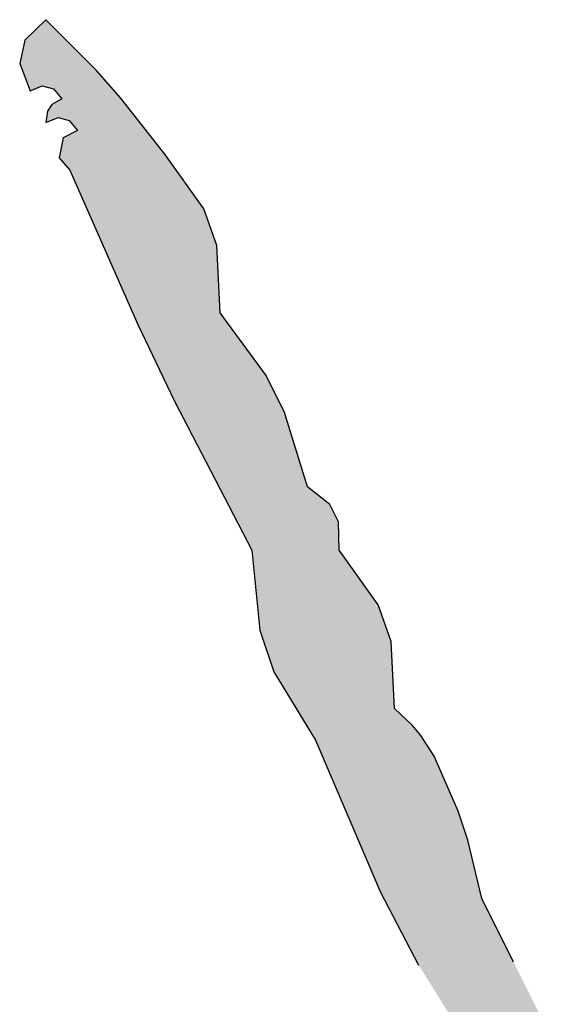
# Model space of a CAD drawing. Extents: x 36621827 to 36624013, y 3095493 to 3096812.
# Drawn here: x 36622288 to 36622288, y 3095800 to 3095800 of the extents above; entities that cross this region are included whole.
import ezdxf

# ---------------------------------------------------------------- set-up
doc = ezdxf.new("R2010")
doc.units = 0
doc.layers.get('0').update_dxf_attribs({"linetype": 'CONTINUOUS'})

msp = doc.modelspace()

# ---------------------------------------------------------------- hatches: boundary and pattern name
h = msp.add_hatch(color=7)
h.dxf.hatch_style = 1
h.set_gradient(color1=(255, 255, 255), tint=1)
h.paths.add_polyline_path([(36622287.520364, 3095800.464656), (36622287.519552, 3095800.466976), (36622287.517088, 3095800.470425), (36622287.514292, 3095800.473996), (36622287.512781, 3095800.475708), (36622287.509586, 3095800.478927), (36622287.508263, 3095800.477643), (36622287.507931, 3095800.47615), (36622287.508586, 3095800.474426), (36622287.509349, 3095800.47474), (36622287.510061, 3095800.474562), (36622287.510586, 3095800.473926), (36622287.509964, 3095800.473562), (36622287.509683, 3095800.47314), (36622287.509586, 3095800.472426), (36622287.510349, 3095800.47274), (36622287.511061, 3095800.472561), (36622287.511587, 3095800.471926), (36622287.510679, 3095800.47146), (36622287.510427, 3095800.470203), (36622287.511087, 3095800.469425), (36622287.515378, 3095800.459681), (36622287.517683, 3095800.45487), (36622287.522589, 3095800.44542), (36622287.523078, 3095800.440382), (36622287.523959, 3095800.43774), (36622287.52659, 3095800.433417), (36622287.530679, 3095800.423877), (36622287.533108, 3095800.419223), (36622287.538593, 3095800.410412), (36622287.537984, 3095800.40826), (36622287.538265, 3095800.40671), (36622287.539593, 3095800.40491), (36622287.54032, 3095800.403215), (36622287.54103, 3095800.402387), (36622287.542594, 3095800.401409), (36622287.54188, 3095800.398877), (36622287.542152, 3095800.397109), (36622287.543594, 3095800.394908), (36622287.544836, 3095800.389667), (36622287.54588, 3095800.387057), (36622287.548595, 3095800.382405), (36622287.548356, 3095800.379115), (36622287.548836, 3095800.377194), (36622287.550596, 3095800.374403), (36622287.556852, 3095800.358486), (36622287.560368, 3095800.35065), (36622287.5681, 3095800.335394), (36622287.569461, 3095800.328957), (36622287.5706, 3095800.325747), (36622287.573601, 3095800.319891), (36622287.574181, 3095800.318386), (36622287.574599, 3095800.317654), (36622287.575601, 3095800.31639), (36622287.575144, 3095800.313958), (36622287.575554, 3095800.312319), (36622287.575943, 3095800.311835), (36622287.585244, 3095800.311835), (36622287.581835, 3095800.318152), (36622287.579423, 3095800.323176), (36622287.575101, 3095800.333394), (36622287.575174, 3095800.33644), (36622287.574357, 3095800.338348), (36622287.5721, 3095800.340396), (36622287.570802, 3095800.342079), (36622287.570096, 3095800.342886), (36622287.5686, 3095800.344396), (36622287.567993, 3095800.351138), (36622287.566765, 3095800.35471), (36622287.563098, 3095800.3604), (36622287.562698, 3095800.3608), (36622287.562498, 3095800.361), (36622287.562098, 3095800.3614), (36622287.561298, 3095800.365401), (36622287.560898, 3095800.367402), (36622287.560098, 3095800.371403), (36622287.560487, 3095800.372208), (36622287.559975, 3095800.373231), (36622287.559098, 3095800.373403), (36622287.558488, 3095800.374512), (36622287.558275, 3095800.375151), (36622287.558097, 3095800.376404), (36622287.556097, 3095800.380405), (36622287.555097, 3095800.382405), (36622287.553096, 3095800.386406), (36622287.552134, 3095800.391517), (36622287.551047, 3095800.394126), (36622287.548095, 3095800.398409), (36622287.545331, 3095800.404252), (36622287.544122, 3095800.407275), (36622287.542094, 3095800.413412), (36622287.540093, 3095800.417413), (36622287.539093, 3095800.419414), (36622287.537092, 3095800.423415), (36622287.536218, 3095800.427108), (36622287.535608, 3095800.428937), (36622287.534092, 3095800.432417), (36622287.533243, 3095800.433728), (36622287.532729, 3095800.434346), (36622287.531591, 3095800.435417), (36622287.531366, 3095800.43965), (36622287.530554, 3095800.44197), (36622287.52809, 3095800.44542), (36622287.528043, 3095800.447208), (36622287.527493, 3095800.44831), (36622287.52609, 3095800.44942), (36622287.524648, 3095800.454125), (36622287.523487, 3095800.456447), (36622287.520589, 3095800.460423)])
h = msp.add_hatch(color=7)
h.dxf.hatch_style = 1
h.set_gradient(color1=(255, 255, 255), tint=1)
h.paths.add_polyline_path([(36622287.520364, 3095800.464656), (36622287.519552, 3095800.466976), (36622287.517088, 3095800.470425), (36622287.514292, 3095800.473996), (36622287.512781, 3095800.475708), (36622287.509586, 3095800.478927), (36622287.508263, 3095800.477643), (36622287.507931, 3095800.47615), (36622287.508586, 3095800.474426), (36622287.509349, 3095800.47474), (36622287.510061, 3095800.474562), (36622287.510586, 3095800.473926), (36622287.509964, 3095800.473562), (36622287.509683, 3095800.47314), (36622287.509586, 3095800.472426), (36622287.510349, 3095800.47274), (36622287.511061, 3095800.472561), (36622287.511587, 3095800.471926), (36622287.510679, 3095800.47146), (36622287.510427, 3095800.470203), (36622287.511087, 3095800.469425), (36622287.515378, 3095800.459681), (36622287.517683, 3095800.45487), (36622287.522589, 3095800.44542), (36622287.523078, 3095800.440382), (36622287.523959, 3095800.43774), (36622287.52659, 3095800.433417), (36622287.530679, 3095800.423877), (36622287.533108, 3095800.419223), (36622287.538593, 3095800.410412), (36622287.537984, 3095800.40826), (36622287.538265, 3095800.40671), (36622287.539593, 3095800.40491), (36622287.54032, 3095800.403215), (36622287.54103, 3095800.402387), (36622287.542594, 3095800.401409), (36622287.54188, 3095800.398877), (36622287.542152, 3095800.397109), (36622287.543594, 3095800.394908), (36622287.544836, 3095800.389667), (36622287.54588, 3095800.387057), (36622287.548595, 3095800.382405), (36622287.548356, 3095800.379115), (36622287.548836, 3095800.377194), (36622287.550596, 3095800.374403), (36622287.556852, 3095800.358486), (36622287.560368, 3095800.35065), (36622287.5681, 3095800.335394), (36622287.569461, 3095800.328957), (36622287.5706, 3095800.325747), (36622287.573601, 3095800.319891), (36622287.574181, 3095800.318386), (36622287.574599, 3095800.317654), (36622287.575601, 3095800.31639), (36622287.575144, 3095800.313958), (36622287.575554, 3095800.312319), (36622287.575943, 3095800.311835), (36622287.585244, 3095800.311835), (36622287.581835, 3095800.318152), (36622287.579423, 3095800.323176), (36622287.575101, 3095800.333394), (36622287.575174, 3095800.33644), (36622287.574357, 3095800.338348), (36622287.5721, 3095800.340396), (36622287.570802, 3095800.342079), (36622287.570096, 3095800.342886), (36622287.5686, 3095800.344396), (36622287.567993, 3095800.351138), (36622287.566765, 3095800.35471), (36622287.563098, 3095800.3604), (36622287.562698, 3095800.3608), (36622287.562498, 3095800.361), (36622287.562098, 3095800.3614), (36622287.561298, 3095800.365401), (36622287.560898, 3095800.367402), (36622287.560098, 3095800.371403), (36622287.560487, 3095800.372208), (36622287.559975, 3095800.373231), (36622287.559098, 3095800.373403), (36622287.558488, 3095800.374512), (36622287.558275, 3095800.375151), (36622287.558097, 3095800.376404), (36622287.556097, 3095800.380405), (36622287.555097, 3095800.382405), (36622287.553096, 3095800.386406), (36622287.552134, 3095800.391517), (36622287.551047, 3095800.394126), (36622287.548095, 3095800.398409), (36622287.545331, 3095800.404252), (36622287.544122, 3095800.407275), (36622287.542094, 3095800.413412), (36622287.540093, 3095800.417413), (36622287.539093, 3095800.419414), (36622287.537092, 3095800.423415), (36622287.536218, 3095800.427108), (36622287.535608, 3095800.428937), (36622287.534092, 3095800.432417), (36622287.533243, 3095800.433728), (36622287.532729, 3095800.434346), (36622287.531591, 3095800.435417), (36622287.531366, 3095800.43965), (36622287.530554, 3095800.44197), (36622287.52809, 3095800.44542), (36622287.528043, 3095800.447208), (36622287.527493, 3095800.44831), (36622287.52609, 3095800.44942), (36622287.524648, 3095800.454125), (36622287.523487, 3095800.456447), (36622287.520589, 3095800.460423)])

# ---------------------------------------------------------------- linework, layer by layer
for p, q in [((36622287.509586, 3095800.478927), (36622287.508263, 3095800.477643)), ((36622287.509586, 3095800.478927), (36622287.508263, 3095800.477643)), ((36622287.512781, 3095800.475708), (36622287.509586, 3095800.478927)), ((36622287.512781, 3095800.475708), (36622287.509586, 3095800.478927)), ((36622287.508263, 3095800.477643), (36622287.507931, 3095800.47615)), ((36622287.508263, 3095800.477643), (36622287.507931, 3095800.47615)), ((36622287.507931, 3095800.47615), (36622287.508586, 3095800.474426)), ((36622287.507931, 3095800.47615), (36622287.508586, 3095800.474426)), ((36622287.514292, 3095800.473996), (36622287.512781, 3095800.475708)), ((36622287.514292, 3095800.473996), (36622287.512781, 3095800.475708)), ((36622287.508586, 3095800.474426), (36622287.509349, 3095800.47474)), ((36622287.508586, 3095800.474426), (36622287.509349, 3095800.47474)), ((36622287.509349, 3095800.47474), (36622287.510061, 3095800.474562)), ((36622287.509349, 3095800.47474), (36622287.510061, 3095800.474562)), ((36622287.510061, 3095800.474562), (36622287.510586, 3095800.473926)), ((36622287.510061, 3095800.474562), (36622287.510586, 3095800.473926)), ((36622287.510586, 3095800.473926), (36622287.509964, 3095800.473562)), ((36622287.510586, 3095800.473926), (36622287.509964, 3095800.473562)), ((36622287.517088, 3095800.470425), (36622287.514292, 3095800.473996)), ((36622287.517088, 3095800.470425), (36622287.514292, 3095800.473996)), ((36622287.509683, 3095800.47314), (36622287.509586, 3095800.472426)), ((36622287.509683, 3095800.47314), (36622287.509586, 3095800.472426)), ((36622287.509964, 3095800.473562), (36622287.509683, 3095800.47314)), ((36622287.509964, 3095800.473562), (36622287.509683, 3095800.47314)), ((36622287.509586, 3095800.472426), (36622287.510349, 3095800.47274)), ((36622287.509586, 3095800.472426), (36622287.510349, 3095800.47274)), ((36622287.510349, 3095800.47274), (36622287.511061, 3095800.472561)), ((36622287.510349, 3095800.47274), (36622287.511061, 3095800.472561)), ((36622287.511061, 3095800.472561), (36622287.511587, 3095800.471926)), ((36622287.511061, 3095800.472561), (36622287.511587, 3095800.471926)), ((36622287.511587, 3095800.471926), (36622287.510679, 3095800.47146)), ((36622287.511587, 3095800.471926), (36622287.510679, 3095800.47146)), ((36622287.510679, 3095800.47146), (36622287.510427, 3095800.470203)), ((36622287.510679, 3095800.47146), (36622287.510427, 3095800.470203)), ((36622287.510427, 3095800.470203), (36622287.511087, 3095800.469425)), ((36622287.510427, 3095800.470203), (36622287.511087, 3095800.469425)), ((36622287.519552, 3095800.466976), (36622287.517088, 3095800.470425)), ((36622287.519552, 3095800.466976), (36622287.517088, 3095800.470425)), ((36622287.511087, 3095800.469425), (36622287.515378, 3095800.459681)), ((36622287.511087, 3095800.469425), (36622287.515378, 3095800.459681)), ((36622287.520364, 3095800.464656), (36622287.519552, 3095800.466976)), ((36622287.520364, 3095800.464656), (36622287.519552, 3095800.466976)), ((36622287.520589, 3095800.460423), (36622287.520364, 3095800.464656)), ((36622287.520589, 3095800.460423), (36622287.520364, 3095800.464656)), ((36622287.523487, 3095800.456447), (36622287.520589, 3095800.460423)), ((36622287.523487, 3095800.456447), (36622287.520589, 3095800.460423)), ((36622287.515378, 3095800.459681), (36622287.517683, 3095800.45487)), ((36622287.515378, 3095800.459681), (36622287.517683, 3095800.45487)), ((36622287.524648, 3095800.454125), (36622287.523487, 3095800.456447)), ((36622287.524648, 3095800.454125), (36622287.523487, 3095800.456447)), ((36622287.517683, 3095800.45487), (36622287.522589, 3095800.44542)), ((36622287.517683, 3095800.45487), (36622287.522589, 3095800.44542)), ((36622287.52609, 3095800.44942), (36622287.524648, 3095800.454125)), ((36622287.52609, 3095800.44942), (36622287.524648, 3095800.454125)), ((36622287.527493, 3095800.44831), (36622287.52609, 3095800.44942)), ((36622287.527493, 3095800.44831), (36622287.52609, 3095800.44942)), ((36622287.528043, 3095800.447208), (36622287.527493, 3095800.44831)), ((36622287.528043, 3095800.447208), (36622287.527493, 3095800.44831)), ((36622287.52809, 3095800.44542), (36622287.528043, 3095800.447208)), ((36622287.52809, 3095800.44542), (36622287.528043, 3095800.447208)), ((36622287.522589, 3095800.44542), (36622287.523078, 3095800.440382)), ((36622287.522589, 3095800.44542), (36622287.523078, 3095800.440382)), ((36622287.530554, 3095800.44197), (36622287.52809, 3095800.44542)), ((36622287.530554, 3095800.44197), (36622287.52809, 3095800.44542)), ((36622287.531366, 3095800.43965), (36622287.530554, 3095800.44197)), ((36622287.531366, 3095800.43965), (36622287.530554, 3095800.44197)), ((36622287.523078, 3095800.440382), (36622287.523959, 3095800.43774)), ((36622287.523078, 3095800.440382), (36622287.523959, 3095800.43774)), ((36622287.531591, 3095800.435417), (36622287.531366, 3095800.43965)), ((36622287.531591, 3095800.435417), (36622287.531366, 3095800.43965)), ((36622287.523959, 3095800.43774), (36622287.52659, 3095800.433417)), ((36622287.523959, 3095800.43774), (36622287.52659, 3095800.433417)), ((36622287.532729, 3095800.434346), (36622287.531591, 3095800.435417)), ((36622287.532729, 3095800.434346), (36622287.531591, 3095800.435417)), ((36622287.533243, 3095800.433728), (36622287.532729, 3095800.434346)), ((36622287.533243, 3095800.433728), (36622287.532729, 3095800.434346)), ((36622287.52659, 3095800.433417), (36622287.530679, 3095800.423877)), ((36622287.52659, 3095800.433417), (36622287.530679, 3095800.423877)), ((36622287.534092, 3095800.432417), (36622287.533243, 3095800.433728)), ((36622287.534092, 3095800.432417), (36622287.533243, 3095800.433728)), ((36622287.535608, 3095800.428937), (36622287.534092, 3095800.432417)), ((36622287.535608, 3095800.428937), (36622287.534092, 3095800.432417)), ((36622287.536218, 3095800.427108), (36622287.535608, 3095800.428937)), ((36622287.536218, 3095800.427108), (36622287.535608, 3095800.428937)), ((36622287.537092, 3095800.423415), (36622287.536218, 3095800.427108)), ((36622287.537092, 3095800.423415), (36622287.536218, 3095800.427108)), ((36622287.530679, 3095800.423877), (36622287.533108, 3095800.419223)), ((36622287.530679, 3095800.423877), (36622287.533108, 3095800.419223)), ((36622287.539093, 3095800.419414), (36622287.537092, 3095800.423415)), ((36622287.539093, 3095800.419414), (36622287.537092, 3095800.423415))]:
    msp.add_line(p, q)

doc.saveas('drawing.dxf')
